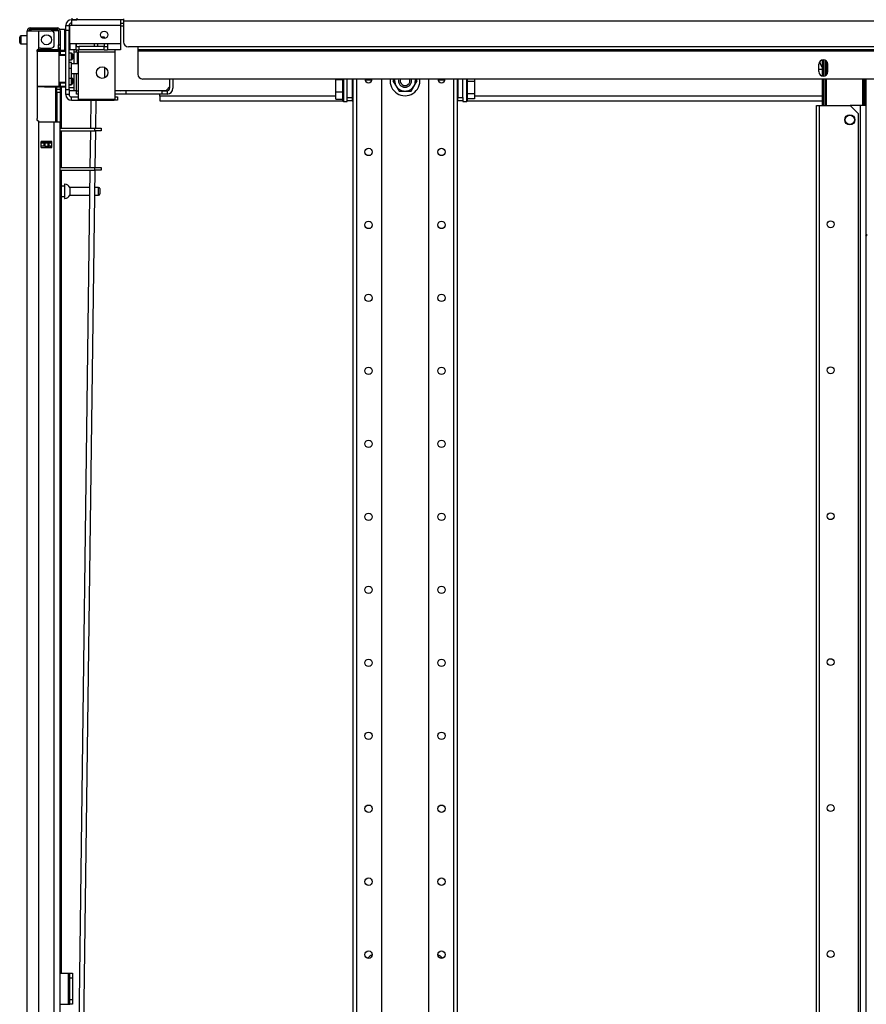
# Model space of a CAD drawing. Units: inches. Extents: x -244 to 39, y -59 to 173.
# Drawn here: x -244 to -224, y 72 to 96 of the extents above; entities that cross this region are included whole.
import ezdxf

# ---------------------------------------------------------------- set-up
doc = ezdxf.new("R2010")
doc.units = ezdxf.units.IN
doc.header["$MEASUREMENT"] = 0
doc.layers.add('TFR-TRI', color=7, linetype='CONTINUOUS')

msp = doc.modelspace()

# ---------------------------------------------------------------- linework, layer by layer
at = {"layer": 'TFR-TRI', "color": 252, "linetype": 'Continuous'}
for p, q in [((-242.801, 95.635), (-242.722, 95.635)), ((-242.801, 95.6), (-242.801, 95.635)), ((-242.722, 95.635), (-242.722, 95.6)), ((-242.663, 95.635), (-242.702, 95.635)), ((-242.702, 95.192), (-242.702, 95.635)), ((-242.663, 95.772), (-242.533, 95.772)), ((-242.663, 95.772), (-242.663, 95.732)), ((-242.663, 95.732), (-242.663, 95.635)), ((-241.486, 95.635), (-242.663, 95.635)), ((-241.486, 95.772), (-241.486, 95.732)), ((-241.486, 95.732), (-241.486, 95.635)), ((-241.486, 95.694), (-241.417, 95.694)), ((-241.486, 95.635), (-241.486, 95.192)), ((-242.801, 95.516), (-242.801, 95.6)), ((-242.801, 94.099), (-242.801, 95.516)), ((-242.722, 95.516), (-242.801, 95.516)), ((-242.722, 95.6), (-242.722, 95.516)), ((-242.722, 94.099), (-242.722, 95.516)), ((-242.702, 95.394), (-242.722, 95.394)), ((-242.559, 95.192), (-242.702, 95.192)), ((-242.702, 95.192), (-242.702, 95.095)), ((-241.801, 95.192), (-242.559, 95.192)), ((-242.559, 95.192), (-242.559, 95.095)), ((-241.486, 95.192), (-241.801, 95.192)), ((-241.801, 95.192), (-241.801, 95.095)), ((-241.486, 95.192), (-241.486, 95.095)), ((-242.801, 95.047), (-242.811, 95.047)), ((-242.811, 95.047), (-242.811, 95.043)), ((-242.811, 95.043), (-242.811, 95.034)), ((-242.722, 95.158), (-242.702, 95.158)), ((-242.702, 95.095), (-242.702, 95.055)), ((-242.559, 95.055), (-242.702, 95.055)), ((-242.559, 95.133), (-242.48, 95.133)), ((-242.559, 95.095), (-242.559, 95.055)), ((-242.559, 95.055), (-242.48, 95.055)), ((-242.505, 94.956), (-242.525, 94.956)), ((-242.505, 95.055), (-242.505, 95.037)), ((-242.505, 95.037), (-242.505, 94.996)), ((-241.624, 94.996), (-242.505, 94.996)), ((-242.505, 94.996), (-242.505, 93.859)), ((-241.879, 95.133), (-242.48, 95.133)), ((-242.48, 95.055), (-242.48, 95.133)), ((-241.879, 95.055), (-242.48, 95.055)), ((-241.879, 95.133), (-241.801, 95.133)), ((-241.879, 95.055), (-241.879, 95.133)), ((-241.879, 95.055), (-241.801, 95.055)), ((-241.801, 95.095), (-241.801, 95.055)), ((-241.486, 95.055), (-241.801, 95.055)), ((-241.624, 95.055), (-241.624, 95.037)), ((-241.624, 95.037), (-241.624, 94.996)), ((-241.624, 94.996), (-241.624, 93.859)), ((-241.486, 95.095), (-241.486, 95.055)), ((-242.663, 94.749), (-242.722, 94.749)), ((-242.663, 94.708), (-242.663, 94.749)), ((-242.505, 94.712), (-242.663, 94.712)), ((-242.663, 94.607), (-242.663, 94.708)), ((-242.525, 94.724), (-242.505, 94.724)), ((-242.663, 94.607), (-242.722, 94.607)), ((-242.663, 94.572), (-242.663, 94.607)), ((-242.663, 94.489), (-242.663, 94.572)), ((-242.663, 94.405), (-242.663, 94.489)), ((-242.663, 94.48), (-242.505, 94.48)), ((-242.722, 94.371), (-242.663, 94.371)), ((-242.663, 94.371), (-242.663, 94.405)), ((-242.663, 94.222), (-242.663, 94.216)), ((-242.663, 94.216), (-242.663, 94.213)), ((-236.324, 94.339), (-236.324, 94.351)), ((-236.324, 94.339), (-236.151, 94.339)), ((-236.324, 94.046), (-236.324, 94.339)), ((-236.151, 94.176), (-236.151, 94.351)), ((-236.141, 94.351), (-236.141, 94.171)), ((-236.049, 93.907), (-236.049, 94.351)), ((-235.931, 94.351), (-235.931, 93.907)), ((-235.911, 94.325), (-235.931, 94.325)), ((-235.911, 94.35), (-235.911, 12.614)), ((-235.822, 94.35), (-235.822, 12.614)), ((-235.452, 94.325), (-235.62, 94.325)), ((-235.222, 94.35), (-235.222, 16.172)), ((-234.926, 94.351), (-234.95, 94.311)), ((-234.95, 94.311), (-234.851, 94.14)), ((-234.517, 94.061), (-234.418, 94.232)), ((-234.418, 94.232), (-234.372, 94.311)), ((-234.372, 94.311), (-234.395, 94.351)), ((-234.1, 94.35), (-234.1, 16.172)), ((-233.702, 94.325), (-233.87, 94.325)), ((-233.499, 94.35), (-233.499, 12.614)), ((-233.411, 94.35), (-233.411, 12.614)), ((-233.391, 94.325), (-233.411, 94.325)), ((-233.391, 94.351), (-233.391, 93.907)), ((-233.273, 93.907), (-233.273, 94.351)), ((-233.181, 94.171), (-233.181, 94.351)), ((-233.171, 94.351), (-233.171, 94.176)), ((-232.998, 94.289), (-233.171, 94.289)), ((-232.998, 94.351), (-232.998, 94.289)), ((-232.998, 94.289), (-232.998, 93.996)), ((-242.801, 94.099), (-242.722, 94.099)), ((-242.801, 94.016), (-242.801, 94.099)), ((-242.801, 93.981), (-242.801, 94.016)), ((-242.722, 93.981), (-242.801, 93.981)), ((-242.722, 94.213), (-242.663, 94.213)), ((-242.722, 94.099), (-242.722, 94.016)), ((-242.722, 94.016), (-242.722, 93.981)), ((-236.324, 94.046), (-236.151, 94.046)), ((-236.324, 93.868), (-236.324, 94.046)), ((-236.151, 93.998), (-236.151, 94.176)), ((-236.151, 93.867), (-236.151, 93.998)), ((-236.141, 94.171), (-236.141, 93.991)), ((-236.141, 93.991), (-236.141, 93.858)), ((-235.931, 94.01), (-235.911, 94.01)), ((-235.925, 93.986), (-235.931, 93.986)), ((-235.911, 93.986), (-235.925, 93.986)), ((-234.851, 94.14), (-234.805, 94.061)), ((-234.805, 94.061), (-234.735, 94.061)), ((-234.735, 94.061), (-234.553, 94.061)), ((-234.553, 94.061), (-234.517, 94.061)), ((-233.411, 94.01), (-233.391, 94.01)), ((-233.411, 93.986), (-233.396, 93.986)), ((-233.396, 93.986), (-233.391, 93.986)), ((-233.181, 93.991), (-233.181, 94.171)), ((-233.181, 93.858), (-233.181, 93.991)), ((-233.171, 94.176), (-233.171, 93.998)), ((-233.171, 93.998), (-233.171, 93.867)), ((-232.998, 93.996), (-233.171, 93.996)), ((-232.998, 93.996), (-232.998, 93.88)), ((-242.663, 93.922), (-242.505, 93.922)), ((-242.663, 93.843), (-242.663, 93.922)), ((-242.663, 93.843), (-241.639, 93.843)), ((-241.624, 93.859), (-242.505, 93.859)), ((-241.639, 93.843), (-241.639, 93.859)), ((-241.561, 93.843), (-241.639, 93.843)), ((-241.624, 93.922), (-241.561, 93.922)), ((-241.561, 93.922), (-241.561, 93.843)), ((-236.324, 93.868), (-236.151, 93.868)), ((-236.151, 93.819), (-236.151, 93.867)), ((-236.151, 93.819), (-236.141, 93.809)), ((-236.141, 93.858), (-236.141, 93.809)), ((-236.141, 93.809), (-236.049, 93.809)), ((-236.049, 93.829), (-236.049, 93.907)), ((-236.049, 93.907), (-235.931, 93.907)), ((-235.931, 93.829), (-236.049, 93.829)), ((-236.049, 93.814), (-236.049, 93.829)), ((-236.049, 93.809), (-236.049, 93.814)), ((-235.931, 93.907), (-235.931, 93.829)), ((-233.391, 93.829), (-233.391, 93.907)), ((-233.391, 93.907), (-233.273, 93.907)), ((-233.273, 93.829), (-233.391, 93.829)), ((-233.273, 93.907), (-233.273, 93.829)), ((-233.273, 93.829), (-233.273, 93.814)), ((-233.273, 93.814), (-233.273, 93.809)), ((-233.273, 93.809), (-233.181, 93.809)), ((-233.181, 93.809), (-233.181, 93.858)), ((-233.181, 93.809), (-233.171, 93.819)), ((-232.998, 93.88), (-233.171, 93.88)), ((-233.171, 93.867), (-233.171, 93.819))]:
    msp.add_line(p, q, dxfattribs=at)
at = {"layer": 'TFR-TRI', "color": 83, "linetype": 'Continuous'}
for p, q in [((-242.651, 95.772), (-242.651, 95.812)), ((-242.616, 95.772), (-242.651, 95.772)), ((-242.533, 95.772), (-242.616, 95.772)), ((-242.533, 95.812), (-242.533, 95.772)), ((-241.417, 95.772), (-242.533, 95.772)), ((-241.417, 95.791), (-241.417, 95.741)), ((-203.082, 95.741), (-241.417, 95.741)), ((-241.417, 95.741), (-241.417, 95.244)), ((-241.076, 95.125), (-241.299, 95.125)), ((-203.423, 95.125), (-241.076, 95.125)), ((-241.076, 95.125), (-241.076, 95.075)), ((-241.076, 95.075), (-241.076, 95.055)), ((-203.423, 95.055), (-241.076, 95.055)), ((-241.076, 95.055), (-241.076, 95.045)), ((-241.076, 95.045), (-241.076, 95.023)), ((-203.423, 95.023), (-241.076, 95.023)), ((-241.076, 95.023), (-241.076, 94.469)), ((-224.736, 94.528), (-224.736, 94.705)), ((-224.519, 94.528), (-224.519, 94.705)), ((-203.541, 94.351), (-240.958, 94.351))]:
    msp.add_line(p, q, dxfattribs=at)
at = {"layer": 'TFR-TRI', "color": 214, "linetype": 'Continuous'}
for p, q in [((-243.726, 13.794), (-243.726, 95.508)), ((-243.726, 95.508), (-243.689, 95.508)), ((-243.689, 95.508), (-243.588, 95.508)), ((-243.655, 95.579), (-243.592, 95.579)), ((-243.655, 95.54), (-243.655, 95.579)), ((-243.592, 95.54), (-243.655, 95.54)), ((-243.592, 95.579), (-243.438, 95.579)), ((-243.438, 95.54), (-243.592, 95.54)), ((-243.588, 95.508), (-243.45, 95.508)), ((-243.45, 95.08), (-243.45, 95.508)), ((-243.45, 95.508), (-243.155, 95.508)), ((-243.438, 95.579), (-243.162, 95.579)), ((-243.438, 95.579), (-243.438, 95.54)), ((-243.162, 95.54), (-243.438, 95.54)), ((-243.162, 95.579), (-243.065, 95.579)), ((-243.162, 95.54), (-243.162, 95.579)), ((-243.065, 95.54), (-243.162, 95.54)), ((-243.076, 95.17), (-243.076, 95.43)), ((-243.065, 95.579), (-243.009, 95.579)), ((-243.009, 95.54), (-243.065, 95.54)), ((-243.009, 95.579), (-243.009, 95.54)), ((-242.978, 95.508), (-242.978, 95.17)), ((-242.938, 95.508), (-242.938, 95.17)), ((-242.978, 95.114), (-242.978, 95.17)), ((-242.978, 95.17), (-242.938, 95.17)), ((-242.938, 95.17), (-242.938, 95.114)), ((-243.49, 95.012), (-243.485, 95.038)), ((-243.49, 95.012), (-243.49, 93.402)), ((-243.485, 95.038), (-243.473, 95.061)), ((-243.473, 95.061), (-243.45, 95.08)), ((-243.411, 95.091), (-243.155, 95.091)), ((-242.978, 95.091), (-242.978, 95.114)), ((-242.938, 95.091), (-242.978, 95.091)), ((-242.954, 95.091), (-242.954, 95.048)), ((-242.938, 95.114), (-242.938, 95.091)), ((-242.915, 95.042), (-242.915, 95.033)), ((-242.915, 94.16), (-242.915, 93.168)), ((-243.484, 93.373), (-243.49, 93.402)), ((-243.471, 93.351), (-243.484, 93.373)), ((-243.45, 93.334), (-243.471, 93.351)), ((-243.45, 13.794), (-243.45, 93.334)), ((-243.411, 93.323), (-243.076, 93.323)), ((-243.076, 13.794), (-243.076, 93.323)), ((-243.076, 93.323), (-242.979, 93.323)), ((-242.979, 93.323), (-242.938, 93.323)), ((-242.938, 13.794), (-242.938, 93.323)), ((-242.915, 93.106), (-242.915, 92.231)), ((-243.391, 92.708), (-243.391, 92.852)), ((-243.391, 92.852), (-243.135, 92.852)), ((-243.179, 92.819), (-243.179, 92.851)), ((-243.147, 92.819), (-243.147, 92.85)), ((-243.135, 92.708), (-243.135, 92.852)), ((-243.391, 92.708), (-243.135, 92.708)), ((-243.179, 92.708), (-243.179, 92.741)), ((-243.147, 92.708), (-243.147, 92.74)), ((-242.915, 92.168), (-242.915, 72.909))]:
    msp.add_line(p, q, dxfattribs=at)
at = {"layer": 'TFR-TRI', "color": 58, "linetype": 'Continuous'}
for p, q in [((-243.655, 95.54), (-243.655, 95.508)), ((-243.218, 92.818), (-243.218, 92.85)), ((-243.186, 92.85), (-243.186, 92.818)), ((-243.218, 92.708), (-243.218, 92.74)), ((-243.186, 92.74), (-243.186, 92.708))]:
    msp.add_line(p, q, dxfattribs=at)
at = {"layer": 'TFR-TRI', "color": 153, "linetype": 'Continuous'}
for p, q in [((-243.026, 95.508), (-243.155, 95.508)), ((-242.978, 95.508), (-243.026, 95.508)), ((-243.472, 95.028), (-243.491, 95.028)), ((-243.477, 95.06), (-243.31, 95.06)), ((-243.452, 95.028), (-243.472, 95.028)), ((-243.31, 95.06), (-243.144, 95.06)), ((-243.144, 95.06), (-243.022, 95.06)), ((-243.015, 95.028), (-243.033, 95.028)), ((-243.022, 95.06), (-242.978, 95.06)), ((-243.009, 95.028), (-243.015, 95.028)), ((-242.978, 95.06), (-242.978, 95.091))]:
    msp.add_line(p, q, dxfattribs=at)
at = {"layer": 'TFR-TRI', "color": 5, "linetype": 'Continuous'}
for p, q in [((-242.822, 95.542), (-242.938, 95.542)), ((-242.822, 95.499), (-242.822, 95.542)), ((-242.822, 95.386), (-242.822, 95.499)), ((-243.907, 95.324), (-243.907, 95.356)), ((-243.907, 95.26), (-243.907, 95.324)), ((-243.907, 95.228), (-243.907, 95.26)), ((-243.726, 95.386), (-243.877, 95.386)), ((-243.877, 95.386), (-243.877, 95.339)), ((-243.877, 95.339), (-243.877, 95.245)), ((-243.877, 95.245), (-243.877, 95.198)), ((-243.877, 95.198), (-243.726, 95.198)), ((-242.822, 95.24), (-242.822, 95.386)), ((-242.822, 95.112), (-242.822, 95.24)), ((-242.938, 95.091), (-242.938, 95.064)), ((-242.938, 95.064), (-242.938, 95.048)), ((-242.938, 95.042), (-242.837, 95.042)), ((-242.822, 95.046), (-242.822, 95.112)), ((-242.829, 91.784), (-242.915, 91.784)), ((-242.823, 91.831), (-242.829, 91.831)), ((-242.829, 91.831), (-242.829, 91.798)), ((-242.829, 91.798), (-242.829, 91.712)), ((-242.829, 91.712), (-242.829, 91.606)), ((-242.823, 91.798), (-242.823, 91.831)), ((-242.823, 91.712), (-242.823, 91.798)), ((-242.823, 91.606), (-242.823, 91.712)), ((-242.218, 91.753), (-242.704, 91.753)), ((-242.704, 91.753), (-242.704, 91.706)), ((-242.704, 91.706), (-242.704, 91.612)), ((-242.016, 91.753), (-242.1, 91.753)), ((-242.016, 91.706), (-242.016, 91.753)), ((-242.016, 91.612), (-242.016, 91.706)), ((-241.986, 91.723), (-241.986, 91.691)), ((-241.986, 91.691), (-241.986, 91.627)), ((-241.986, 91.627), (-241.986, 91.595)), ((-242.915, 91.534), (-242.829, 91.534)), ((-242.829, 91.606), (-242.829, 91.52)), ((-242.829, 91.52), (-242.829, 91.487)), ((-242.829, 91.487), (-242.823, 91.487)), ((-242.823, 91.52), (-242.823, 91.606)), ((-242.823, 91.487), (-242.823, 91.52)), ((-242.704, 91.612), (-242.704, 91.565)), ((-242.704, 91.565), (-242.221, 91.565)), ((-242.103, 91.565), (-242.016, 91.565)), ((-242.016, 91.565), (-242.016, 91.612))]:
    msp.add_line(p, q, dxfattribs=at)
at = {"layer": 'TFR-TRI', "color": 93, "linetype": 'Continuous'}
for p, q in [((-242.722, 95.62), (-242.702, 95.62)), ((-242.702, 95.541), (-242.722, 95.541)), ((-241.417, 95.619), (-241.486, 95.62)), ((-242.545, 95.133), (-242.545, 95.192)), ((-242.112, 95.133), (-242.112, 95.192)), ((-241.875, 95.357), (-241.949, 95.357)), ((-241.875, 95.324), (-241.875, 95.357)), ((-241.875, 95.133), (-241.875, 95.192)), ((-242.604, 95.055), (-242.604, 94.712)), ((-242.525, 94.993), (-242.604, 94.993)), ((-242.545, 94.993), (-242.545, 95.055)), ((-242.525, 94.993), (-242.525, 94.96)), ((-242.525, 94.96), (-242.525, 94.878)), ((-242.525, 94.878), (-242.525, 94.781)), ((-242.525, 94.781), (-242.525, 94.712)), ((-242.604, 94.48), (-242.604, 94.149)), ((-242.545, 94.07), (-242.545, 94.48)), ((-241.875, 94.633), (-241.875, 94.377)), ((-242.722, 94.149), (-242.604, 94.149)), ((-242.604, 94.07), (-242.722, 94.07)), ((-242.604, 94.149), (-242.604, 94.07)), ((-242.587, 94.07), (-242.604, 94.07)), ((-242.545, 94.07), (-242.587, 94.07)), ((-241.49, 94.07), (-240.388, 94.088)), ((-240.388, 94.088), (-240.309, 94.168))]:
    msp.add_line(p, q, dxfattribs=at)
at = {"layer": 'TFR-TRI', "color": 3, "linetype": 'Continuous'}
for p, q in [((-241.417, 95.62), (-241.486, 95.62)), ((-242.042, 95.192), (-242.042, 95.133)), ((-240.309, 94.351), (-240.309, 94.129)), ((-240.23, 94.351), (-240.23, 94.129)), ((-242.545, 94.07), (-242.505, 94.07)), ((-242.545, 93.991), (-242.545, 94.07)), ((-242.505, 93.991), (-242.545, 93.991)), ((-241.49, 94.07), (-241.624, 94.07)), ((-241.49, 93.991), (-241.624, 93.991)), ((-241.396, 94.07), (-241.49, 94.07)), ((-241.396, 93.991), (-241.49, 93.991)), ((-241.358, 94.07), (-241.396, 94.07)), ((-241.358, 93.991), (-241.396, 93.991)), ((-240.486, 94.07), (-241.358, 94.07)), ((-241.358, 94.07), (-241.358, 93.991)), ((-240.486, 93.991), (-241.358, 93.991)), ((-240.486, 94.07), (-240.368, 94.07)), ((-240.486, 93.991), (-240.486, 94.07)), ((-240.368, 93.991), (-240.486, 93.991)), ((-240.368, 94.07), (-240.368, 93.991)), ((-242.737, 72.772), (-242.737, 72.272)), ((-242.706, 72.772), (-242.737, 72.772)), ((-242.706, 72.272), (-242.737, 72.272))]:
    msp.add_line(p, q, dxfattribs=at)
at = {"layer": 'TFR-TRI', "color": 63, "linetype": 'Continuous'}
for p, q in [((-243.506, 95.028), (-243.312, 95.029)), ((-243.312, 95.01), (-243.49, 95.008)), ((-243.312, 95.029), (-243.188, 95.029)), ((-243.312, 95.028), (-243.312, 95.029)), ((-243.312, 95.025), (-243.312, 95.028)), ((-243.312, 95.02), (-243.312, 95.025)), ((-243.312, 95.014), (-243.312, 95.02)), ((-243.312, 95.011), (-243.312, 95.014)), ((-243.312, 95.01), (-243.312, 95.011)), ((-243.181, 95.009), (-243.312, 95.01)), ((-243.188, 95.029), (-243.083, 95.028)), ((-243.069, 95.009), (-243.181, 95.009)), ((-243.083, 95.028), (-243.012, 95.028)), ((-242.994, 95.008), (-243.069, 95.009)), ((-243.012, 95.028), (-242.988, 95.028)), ((-242.801, 95.034), (-242.994, 95.032)), ((-242.968, 95.008), (-242.994, 95.008)), ((-242.988, 95.028), (-242.944, 95.028)), ((-242.968, 95.008), (-242.968, 94.184)), ((-242.939, 95.008), (-242.968, 95.008)), ((-242.939, 94.934), (-242.968, 94.933)), ((-242.944, 95.028), (-242.801, 95.027)), ((-242.94, 95.022), (-242.944, 95.028)), ((-242.939, 95.008), (-242.94, 95.022)), ((-242.801, 95.007), (-242.939, 95.008)), ((-242.939, 95.008), (-242.939, 94.934)), ((-242.801, 94.939), (-242.939, 94.934)), ((-242.915, 95.033), (-242.854, 95.033)), ((-242.662, 94.97), (-242.722, 94.972)), ((-242.662, 94.931), (-242.662, 94.97)), ((-242.662, 94.852), (-242.662, 94.931)), ((-242.643, 94.95), (-242.643, 94.921)), ((-242.801, 94.919), (-242.968, 94.913)), ((-242.722, 94.811), (-242.662, 94.813)), ((-242.662, 94.813), (-242.662, 94.852)), ((-242.643, 94.921), (-242.643, 94.862)), ((-242.643, 94.862), (-242.643, 94.833)), ((-242.968, 94.279), (-242.801, 94.273)), ((-242.968, 94.259), (-242.939, 94.258)), ((-242.939, 94.258), (-242.939, 94.184)), ((-242.939, 94.258), (-242.801, 94.254)), ((-242.722, 94.22), (-242.662, 94.222)), ((-242.662, 94.38), (-242.663, 94.38)), ((-242.662, 94.34), (-242.662, 94.38)), ((-242.662, 94.262), (-242.662, 94.34)), ((-242.662, 94.222), (-242.662, 94.262)), ((-242.643, 94.36), (-242.643, 94.33)), ((-242.643, 94.33), (-242.643, 94.271)), ((-242.643, 94.271), (-242.643, 94.242)), ((-243.49, 94.184), (-243.312, 94.183)), ((-243.312, 94.163), (-243.49, 94.165)), ((-243.312, 94.183), (-243.181, 94.183)), ((-243.312, 94.163), (-243.312, 94.183)), ((-243.312, 94.181), (-243.312, 94.183)), ((-243.312, 94.178), (-243.312, 94.181)), ((-243.312, 94.172), (-243.312, 94.178)), ((-243.312, 94.167), (-243.312, 94.172)), ((-243.312, 94.164), (-243.312, 94.167)), ((-243.188, 94.164), (-243.312, 94.163)), ((-243.312, 94.163), (-243.312, 94.164)), ((-243.312, 94.163), (-242.801, 94.159)), ((-243.083, 94.164), (-243.188, 94.164)), ((-243.181, 94.183), (-243.069, 94.184)), ((-243.012, 94.164), (-243.083, 94.164)), ((-243.069, 94.184), (-242.994, 94.184)), ((-242.988, 94.165), (-243.012, 94.164)), ((-242.994, 94.184), (-242.968, 94.184)), ((-242.944, 94.165), (-242.988, 94.165)), ((-242.968, 94.184), (-242.939, 94.184)), ((-242.944, 94.165), (-242.94, 94.171)), ((-242.801, 94.165), (-242.944, 94.165)), ((-242.94, 94.171), (-242.939, 94.184)), ((-242.939, 94.184), (-242.801, 94.185))]:
    msp.add_line(p, q, dxfattribs=at)
at = {"layer": 'TFR-TRI', "color": 151, "linetype": 'Continuous'}
for p, q in [((-242.98, 95.048), (-242.938, 95.048)), ((-242.938, 95.048), (-242.938, 95.044)), ((-242.938, 95.044), (-242.938, 95.033)), ((-243.049, 94.161), (-243.049, 93.323)), ((-243.017, 94.124), (-243.017, 94.161)), ((-243.017, 94.111), (-243.017, 94.124)), ((-243.017, 94.088), (-243.017, 94.111)), ((-243.017, 94.111), (-242.938, 94.111)), ((-243.017, 94.032), (-243.017, 94.088)), ((-243.017, 94.032), (-243.017, 93.323)), ((-242.938, 94.032), (-243.017, 94.032)), ((-242.938, 94.16), (-242.938, 94.124)), ((-242.938, 94.124), (-242.938, 94.111)), ((-242.938, 94.111), (-242.938, 94.088)), ((-242.938, 94.088), (-242.938, 94.032)), ((-242.938, 94.032), (-242.938, 93.323)), ((-243.135, 92.851), (-243.391, 92.851)), ((-243.391, 92.819), (-243.322, 92.819)), ((-243.322, 92.819), (-243.317, 92.819)), ((-243.322, 92.741), (-243.322, 92.819)), ((-243.317, 92.819), (-243.303, 92.819)), ((-243.303, 92.819), (-243.224, 92.819)), ((-243.303, 92.819), (-243.303, 92.741)), ((-243.224, 92.819), (-243.21, 92.819)), ((-243.224, 92.741), (-243.224, 92.819)), ((-243.21, 92.819), (-243.204, 92.819)), ((-243.204, 92.819), (-243.135, 92.819)), ((-243.204, 92.819), (-243.204, 92.741)), ((-243.322, 92.741), (-243.391, 92.741)), ((-243.317, 92.741), (-243.322, 92.741)), ((-243.303, 92.741), (-243.317, 92.741)), ((-243.303, 92.741), (-243.224, 92.741)), ((-243.21, 92.741), (-243.224, 92.741)), ((-243.204, 92.741), (-243.21, 92.741)), ((-243.135, 92.741), (-243.204, 92.741))]:
    msp.add_line(p, q, dxfattribs=at)
at = {"layer": 'TFR-TRI', "color": 235, "linetype": 'Continuous'}
for p, q in [((-224.641, 94.421), (-224.641, 94.813)), ((-224.621, 94.42), (-224.621, 94.813)), ((-224.583, 94.43), (-224.583, 94.803)), ((-224.555, 94.785), (-224.555, 94.45)), ((-224.641, 93.715), (-224.641, 94.351)), ((-224.621, 93.715), (-224.621, 94.351)), ((-224.583, 93.715), (-224.583, 94.351)), ((-224.555, 94.351), (-224.555, 93.715)), ((-223.679, 93.715), (-223.679, 94.351)), ((-223.652, 94.351), (-223.652, 93.715)), ((-223.613, 93.715), (-223.613, 94.351)), ((-223.593, 90.63), (-223.593, 94.351))]:
    msp.add_line(p, q, dxfattribs=at)
at = {"layer": 'TFR-TRI', "color": 21, "linetype": 'Continuous'}
for p, q in [((-224.641, 94.577), (-224.736, 94.577)), ((-240.545, 94.07), (-240.545, 94.086)), ((-240.545, 93.939), (-240.545, 93.991)), ((-236.324, 93.939), (-240.545, 93.939)), ((-240.545, 93.939), (-240.545, 93.861)), ((-240.545, 93.861), (-240.545, 93.829)), ((-240.545, 93.829), (-236.151, 93.829)), ((-235.911, 93.939), (-235.93, 93.939)), ((-235.93, 93.829), (-235.911, 93.829)), ((-233.391, 93.939), (-233.41, 93.939)), ((-233.41, 93.829), (-233.391, 93.829)), ((-233.17, 93.829), (-224.641, 93.829)), ((-224.641, 93.939), (-232.997, 93.939))]:
    msp.add_line(p, q, dxfattribs=at)
at = {"layer": 'TFR-TRI', "color": 190, "linetype": 'Continuous'}
for p, q in [((-242.2, 93.169), (-242.191, 93.843)), ((-242.082, 93.169), (-242.073, 93.843)), ((-242.212, 92.231), (-242.201, 93.106)), ((-242.094, 92.232), (-242.083, 93.106)), ((-242.677, 56.926), (-242.213, 92.168)), ((-242.559, 56.925), (-242.095, 92.169))]:
    msp.add_line(p, q, dxfattribs=at)
at = {"layer": 'TFR-TRI', "color": 4, "linetype": 'Continuous'}
for p, q in [((-224.785, 14.479), (-224.785, 93.715)), ((-224.785, 93.715), (-224.764, 93.715)), ((-224.764, 93.715), (-224.714, 93.715)), ((-224.714, 14.479), (-224.714, 93.715)), ((-224.714, 93.715), (-223.981, 93.715)), ((-223.784, 93.519), (-223.981, 93.715)), ((-223.784, 14.676), (-223.784, 93.519))]:
    msp.add_line(p, q, dxfattribs=at)
at = {"layer": 'TFR-TRI', "color": 173, "linetype": 'Continuous'}
for p, q in [((-223.742, 93.715), (-223.981, 93.715)), ((-223.644, 93.715), (-223.742, 93.715)), ((-223.742, 93.715), (-223.742, 14.479)), ((-223.604, 93.715), (-223.644, 93.715)), ((-223.604, 93.715), (-223.604, 14.479))]:
    msp.add_line(p, q, dxfattribs=at)
at = {"layer": 'TFR-TRI', "color": 140, "linetype": 'Continuous'}
for p, q in [((-242.938, 93.169), (-242.108, 93.169)), ((-242.938, 93.106), (-242.108, 93.106)), ((-242.108, 93.106), (-242.108, 93.169)), ((-242.108, 93.169), (-241.996, 93.169)), ((-241.996, 93.106), (-242.108, 93.106)), ((-241.996, 93.169), (-241.95, 93.169)), ((-241.95, 93.106), (-241.996, 93.106)), ((-241.95, 93.169), (-241.95, 93.106)), ((-242.938, 92.232), (-242.108, 92.232)), ((-242.938, 92.169), (-242.108, 92.169)), ((-242.108, 92.169), (-242.108, 92.232)), ((-242.108, 92.232), (-241.996, 92.232)), ((-241.996, 92.169), (-242.108, 92.169)), ((-241.996, 92.232), (-241.95, 92.232)), ((-241.95, 92.169), (-241.996, 92.169)), ((-241.95, 92.232), (-241.95, 92.169))]:
    msp.add_line(p, q, dxfattribs=at)
at = {"layer": 'TFR-TRI', "color": 30, "linetype": 'Continuous'}
for p, q in [((-242.938, 72.91), (-242.738, 72.91)), ((-242.738, 72.162), (-242.738, 72.91)), ((-242.738, 72.91), (-242.715, 72.91)), ((-242.715, 72.91), (-242.706, 72.91)), ((-242.706, 72.91), (-242.643, 72.91)), ((-242.706, 72.875), (-242.706, 72.91)), ((-242.706, 72.792), (-242.706, 72.875)), ((-242.706, 72.28), (-242.706, 72.792)), ((-242.643, 72.792), (-242.706, 72.792)), ((-242.643, 72.91), (-242.643, 72.875)), ((-242.643, 72.875), (-242.643, 72.792)), ((-242.643, 72.792), (-242.643, 72.28)), ((-242.706, 72.197), (-242.706, 72.28)), ((-242.706, 72.28), (-242.643, 72.28)), ((-242.643, 72.28), (-242.643, 72.197)), ((-242.938, 72.162), (-242.738, 72.162)), ((-242.738, 72.162), (-242.715, 72.162)), ((-242.715, 72.162), (-242.706, 72.162)), ((-242.706, 72.162), (-242.706, 72.197)), ((-242.643, 72.162), (-242.706, 72.162)), ((-242.643, 72.197), (-242.643, 72.162))]:
    msp.add_line(p, q, dxfattribs=at)
at = {"layer": 'TFR-TRI', "color": 214, "linetype": 'Continuous'}
msp.add_circle((-243.263, 95.292), 0.118, dxfattribs=at)
at = {"layer": 'TFR-TRI', "color": 252, "linetype": 'Continuous'}
for centre, radius in [((-241.879, 95.412), 0.0886), ((-241.927, 94.505), 0.138), ((-235.536, 92.602), 0.0886), ((-233.786, 92.602), 0.0886), ((-235.536, 90.852), 0.0886), ((-233.786, 90.852), 0.0886), ((-235.536, 89.102), 0.0886), ((-233.786, 89.102), 0.0886), ((-235.536, 87.352), 0.0886), ((-233.786, 87.352), 0.0886), ((-235.536, 85.602), 0.0886), ((-233.786, 85.602), 0.0886), ((-235.536, 83.852), 0.0886), ((-233.786, 83.852), 0.0886), ((-235.536, 82.102), 0.0886), ((-233.786, 82.102), 0.0886), ((-235.536, 80.352), 0.0886), ((-233.786, 80.352), 0.0886), ((-235.536, 78.602), 0.0886), ((-233.786, 78.602), 0.0886), ((-235.536, 76.852), 0.0886), ((-233.786, 76.852), 0.0886), ((-235.536, 75.102), 0.0886), ((-233.786, 75.102), 0.0886), ((-235.536, 73.352), 0.0886), ((-233.786, 73.352), 0.0886)]:
    msp.add_circle(centre, radius, dxfattribs=at)
at = {"layer": 'TFR-TRI', "color": 4, "linetype": 'Continuous'}
for centre, radius in [((-223.988, 93.372), 0.123), ((-224.451, 90.867), 0.0827), ((-224.451, 87.367), 0.0827), ((-224.451, 83.867), 0.0827), ((-224.451, 80.367), 0.0827), ((-224.451, 76.867), 0.0827), ((-224.451, 73.367), 0.0827)]:
    msp.add_circle(centre, radius, dxfattribs=at)
at = {"layer": 'TFR-TRI', "color": 3, "linetype": 'Continuous'}
msp.add_circle((-223.988, 93.372), 0.11, dxfattribs=at)
at = {"layer": 'TFR-TRI', "color": 252, "linetype": 'Continuous'}
for centre, radius, start, end in [((-242.663, 95.635), 0.138, 90, 180), ((-242.663, 95.635), 0.0591, 90, 180), ((-242.811, 94.968), 0.0787, 90, 123.4547), ((-235.536, 94.352), 0.0886, 180, 359.1338), ((-234.661, 94.311), 0.359, 173.5988, 6.4012), ((-234.661, 94.311), 0.249, 170.7525, 9.2475), ((-234.661, 94.311), 0.157, 165.2513, 270), ((-234.661, 94.311), 0.118, 160.1663, 19.8337), ((-234.661, 94.311), 0.157, 270, 14.7487), ((-233.786, 94.352), 0.0886, 180, 270), ((-233.786, 94.352), 0.0886, 270, 0), ((-242.663, 93.981), 0.138, 180, 270), ((-242.663, 93.981), 0.0591, 180, 270), ((-235.419, 73.197), 0.15, 101.1712, 152.8088), ((-233.903, 73.197), 0.15, 27.1912, 78.8288)]:
    msp.add_arc(centre, radius, start, end, dxfattribs=at)
at = {"layer": 'TFR-TRI', "color": 214, "linetype": 'Continuous'}
for centre, radius, start, end in [((-243.655, 95.508), 0.0709, 90, 180), ((-243.655, 95.508), 0.0315, 90, 180), ((-243.155, 95.43), 0.0787, 0, 90), ((-243.009, 95.508), 0.0709, 0, 90), ((-243.009, 95.508), 0.0315, 0, 90), ((-243.155, 95.17), 0.0787, 270, 0), ((-243.411, 95.012), 0.0787, 90, 120), ((-243.411, 93.402), 0.0787, 240, 270)]:
    msp.add_arc(centre, radius, start, end, dxfattribs=at)
at = {"layer": 'TFR-TRI', "color": 153, "linetype": 'Continuous'}
for centre, start, end in [((-243.616, 95.508), 90, 180), ((-243.009, 95.06), 270, 0)]:
    msp.add_arc(centre, 0.0315, start, end, dxfattribs=at)
at = {"layer": 'TFR-TRI', "color": 5, "linetype": 'Continuous'}
for centre, radius, start, end in [((-242.822, 95.502), 0.04, 57.4931, 90), ((-243.877, 95.356), 0.03, 90, 180), ((-243.877, 95.228), 0.03, 180, 270), ((-242.822, 95.082), 0.04, 298.0111, 302.5069), ((-242.823, 91.701), 0.13, 23.6263, 90), ((-242.016, 91.723), 0.03, 0, 90), ((-242.823, 91.617), 0.13, 270, 336.3737), ((-242.016, 91.595), 0.03, 270, 0)]:
    msp.add_arc(centre, radius, start, end, dxfattribs=at)
at = {"layer": 'TFR-TRI', "color": 83, "linetype": 'Continuous'}
for centre, radius, start, end in [((-241.299, 95.244), 0.118, 180, 270), ((-224.627, 94.705), 0.108, 0, 180), ((-240.958, 94.469), 0.118, 180, 270), ((-224.627, 94.528), 0.108, 180, 0)]:
    msp.add_arc(centre, radius, start, end, dxfattribs=at)
at = {"layer": 'TFR-TRI', "color": 63, "linetype": 'Continuous'}
for centre, start, end in [((-242.988, 95.008), 0, 89.75), ((-242.663, 94.95), 0, 88), ((-242.663, 94.833), 272, 0), ((-242.663, 94.36), 0, 88), ((-242.663, 94.242), 272, 0), ((-242.988, 94.184), 270.25, 0)]:
    msp.add_arc(centre, 0.0197, start, end, dxfattribs=at)
at = {"layer": 'TFR-TRI', "color": 215, "linetype": 'Continuous'}
msp.add_arc((-224.117, 94.937), 0.62, 195.6426, 212.3879, dxfattribs=at)
at = {"layer": 'TFR-TRI', "color": 3, "linetype": 'Continuous'}
for radius in [0.138, 0.0591]:
    msp.add_arc((-240.368, 94.129), radius, 270, 0, dxfattribs=at)
at = {"layer": 'TFR-TRI', "color": 235, "linetype": 'Continuous'}
for centre, start in [((-223.656, 90.63), 311.4155), ((-223.672, 90.63), 329.8823)]:
    msp.add_arc(centre, 0.0787, start, 0, dxfattribs=at)

doc.saveas('drawing.dxf')
